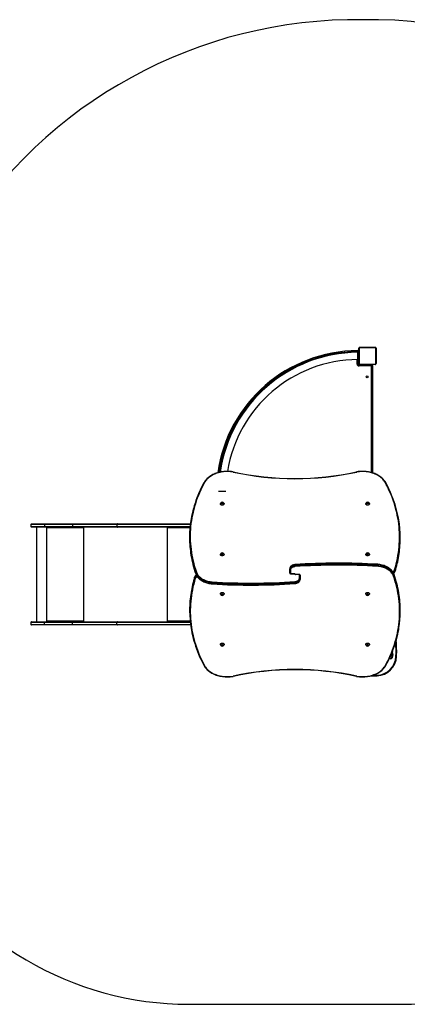
# Model space of a CAD drawing. Units: millimetres. Extents: x -4534 to 368504, y -3372 to 4656.
# Drawn here: x -1285 to 528, y 42 to 4646 of the extents above; entities that cross this region are included whole.
import ezdxf

# ---------------------------------------------------------------- set-up
doc = ezdxf.new("R2010")
doc.units = ezdxf.units.MM
doc.layers.add('Opvangzone', color=7, linetype='Continuous', true_color=0x00a19a)
doc.layers.add('VP-EQ', color=7, linetype='Continuous', true_color=0x8a3492)
doc.layers.add('Toestel 2D', color=7, linetype='Continuous', lineweight=20)

# ---------------------------------------------------------------- blocks, each defined once
blk = doc.blocks.new('01052')
at = {"layer": 'VP-EQ', "color": 0, "linetype": 'Continuous', "lineweight": 25}
for p, q in [((1277.21, 317.75), (1276.71, 317.75)), ((1276.71, 313.75), (1276.71, 317.75)), ((1276.91, 318), (1276.91, 317.75)), ((1277.21, 317.75), (1277.21, 313.75)), ((1277.26, 312.15), (1277.26, 319.35)), ((1277.33, 319.48), (1277.33, 312.03)), ((1284.98, 319.68), (1277.54, 319.68)), ((1277.66, 319.75), (1284.86, 319.75)), ((1279.53, 319.77), (1279.53, 319.75)), ((1279.55, 319.77), (1279.55, 319.75)), ((1279.55, 319.77), (1279.67, 319.77)), ((1279.67, 319.77), (1279.67, 319.75)), ((1279.67, 319.77), (1279.82, 319.77)), ((1279.72, 319.77), (1279.72, 319.75)), ((1279.72, 319.77), (1279.88, 319.77)), ((1279.82, 319.77), (1279.88, 319.77)), ((1279.88, 319.77), (1279.88, 319.75)), ((1279.88, 319.77), (1280.04, 319.77)), ((1279.88, 319.77), (1279.88, 319.75)), ((1279.88, 319.77), (1279.88, 319.77)), ((1279.88, 319.77), (1279.91, 319.77)), ((1280.02, 319.77), (1280.18, 319.77)), ((1280.04, 319.77), (1280.04, 319.75)), ((1280.13, 319.77), (1280.13, 319.75)), ((1280.13, 319.77), (1280.42, 319.77)), ((1280.42, 319.77), (1280.42, 319.75)), ((1280.42, 319.77), (1280.85, 319.77)), ((1280.85, 319.77), (1280.85, 319.75)), ((1280.87, 319.77), (1280.87, 319.75)), ((1280.87, 319.77), (1280.9, 319.77)), ((1280.93, 319.77), (1280.93, 319.75)), ((1280.93, 319.77), (1281.23, 319.77)), ((1281.23, 319.77), (1281.23, 319.75)), ((1281.23, 319.77), (1281.42, 319.77)), ((1281.42, 319.77), (1281.42, 319.75)), ((1281.42, 319.77), (1281.54, 319.77)), ((1281.54, 319.77), (1281.54, 319.75)), ((1281.54, 319.77), (1281.69, 319.77)), ((1281.69, 319.77), (1281.69, 319.75)), ((1281.71, 319.77), (1281.71, 319.75)), ((1281.71, 319.77), (1281.71, 319.75)), ((1281.71, 319.77), (1281.71, 319.75)), ((1281.8, 319.77), (1281.8, 319.75)), ((1281.8, 319.77), (1281.96, 319.77)), ((1281.96, 319.77), (1281.96, 319.75)), ((1281.96, 319.77), (1281.96, 319.75)), ((1281.96, 319.77), (1282.12, 319.77)), ((1281.96, 319.77), (1281.96, 319.77)), ((1282.12, 319.77), (1282.12, 319.75)), ((1282.14, 319.77), (1282.18, 319.77)), ((1282.18, 319.77), (1282.18, 319.75)), ((1282.19, 319.78), (1282.19, 319.75)), ((1282.22, 319.77), (1282.22, 319.75)), ((1282.22, 319.77), (1282.33, 319.77)), ((1282.33, 319.77), (1282.33, 319.75)), ((1282.33, 319.77), (1282.48, 319.77)), ((1282.34, 319.77), (1282.37, 319.77)), ((1282.48, 319.77), (1282.48, 319.75)), ((1282.48, 319.77), (1282.59, 319.77)), ((1282.59, 319.77), (1282.59, 319.75)), ((1282.59, 319.77), (1282.69, 319.77)), ((1282.69, 319.77), (1282.69, 319.75)), ((1282.69, 319.77), (1282.84, 319.77)), ((1282.84, 319.77), (1282.84, 319.75)), ((1282.84, 319.77), (1282.96, 319.77)), ((1282.96, 319.77), (1282.96, 319.75)), ((1282.99, 319.75), (1282.99, 319.78)), ((1285.19, 312.03), (1285.19, 319.48)), ((1285.26, 319.35), (1285.26, 312.15)), ((1276.41, 317.43), (1276.41, 317.7)), ((1276.41, 311.95), (1276.41, 314.06)), ((1276.71, 313.75), (1277.21, 313.75)), ((1276.91, 313.75), (1276.91, 311.95)), ((1277.26, 316.55), (1277.21, 316.55)), ((1277.21, 314.95), (1277.26, 314.95)), ((1276.41, 311.95), (1276.91, 311.95)), ((1277.31, 311.05), (1277.31, 311.55)), ((1277.31, 311.55), (1283.36, 311.55)), ((1283.06, 311.05), (1277.31, 311.05)), ((1277.54, 311.82), (1284.98, 311.82)), ((1284.86, 311.75), (1277.66, 311.75)), ((1279.26, 311.55), (1279.26, 311.7)), ((1279.26, 311.7), (1283.26, 311.7)), ((1279.53, 311.75), (1279.53, 311.73)), ((1279.56, 311.73), (1279.56, 311.75)), ((1279.68, 311.73), (1279.56, 311.73)), ((1279.68, 311.73), (1279.68, 311.75)), ((1279.83, 311.73), (1279.68, 311.73)), ((1279.83, 311.73), (1279.83, 311.75)), ((1279.93, 311.73), (1279.83, 311.73)), ((1279.93, 311.73), (1279.93, 311.75)), ((1280.04, 311.73), (1279.93, 311.73)), ((1280.04, 311.73), (1280.04, 311.75)), ((1280.19, 311.73), (1280.04, 311.73)), ((1280.18, 311.73), (1280.15, 311.73)), ((1280.19, 311.73), (1280.19, 311.75)), ((1280.3, 311.73), (1280.19, 311.73)), ((1280.3, 311.73), (1280.3, 311.75)), ((1280.33, 311.73), (1280.33, 311.75)), ((1280.34, 311.73), (1280.34, 311.75)), ((1280.38, 311.73), (1280.34, 311.73)), ((1280.4, 311.73), (1280.4, 311.75)), ((1280.56, 311.73), (1280.4, 311.73)), ((1280.46, 311.73), (1280.46, 311.7)), ((1280.56, 311.73), (1280.56, 311.75)), ((1280.56, 311.73), (1280.56, 311.75)), ((1280.56, 311.73), (1280.56, 311.73)), ((1280.72, 311.73), (1280.56, 311.73)), ((1280.72, 311.73), (1280.72, 311.75)), ((1280.81, 311.73), (1280.81, 311.75)), ((1280.81, 311.73), (1280.81, 311.75)), ((1280.81, 311.73), (1280.81, 311.75)), ((1280.83, 311.73), (1280.83, 311.75)), ((1280.98, 311.73), (1280.83, 311.73)), ((1280.98, 311.73), (1280.98, 311.75)), ((1281.1, 311.73), (1280.98, 311.73)), ((1281.1, 311.73), (1281.1, 311.75)), ((1281.29, 311.73), (1281.1, 311.73)), ((1281.29, 311.73), (1281.29, 311.75)), ((1281.59, 311.73), (1281.29, 311.73)), ((1281.59, 311.73), (1281.59, 311.75)), ((1281.65, 311.73), (1281.62, 311.73)), ((1281.65, 311.73), (1281.65, 311.75)), ((1281.67, 311.73), (1281.67, 311.75)), ((1282.1, 311.73), (1281.67, 311.73)), ((1282.06, 311.7), (1282.06, 311.73)), ((1282.1, 311.73), (1282.1, 311.75)), ((1282.39, 311.73), (1282.1, 311.73)), ((1282.5, 311.73), (1282.34, 311.73)), ((1282.39, 311.73), (1282.39, 311.75)), ((1282.48, 311.73), (1282.48, 311.75)), ((1282.64, 311.73), (1282.48, 311.73)), ((1282.64, 311.73), (1282.61, 311.73)), ((1282.64, 311.73), (1282.64, 311.75)), ((1282.64, 311.73), (1282.64, 311.75)), ((1282.8, 311.73), (1282.64, 311.73)), ((1282.64, 311.73), (1282.64, 311.73)), ((1282.7, 311.73), (1282.64, 311.73)), ((1282.85, 311.73), (1282.7, 311.73)), ((1282.8, 311.73), (1282.8, 311.75)), ((1282.85, 311.73), (1282.85, 311.75)), ((1282.97, 311.73), (1282.85, 311.73)), ((1282.97, 311.73), (1282.97, 311.75)), ((1282.99, 311.73), (1282.99, 311.75)), ((1283.06, 261.22), (1283.06, 311.05)), ((1283.26, 311.7), (1283.26, 311.55)), ((1283.56, 311.35), (1283.56, 261.08)), ((1212.44, 246.64), (1212.44, 246.6)), ((1213.31, 247.24), (1213.01, 247.11)), ((1213.01, 247.11), (1213.01, 246.87)), ((1213.01, 246.87), (1213.31, 246.75)), ((1213.31, 246.92), (1213.1, 246.83)), ((1213.61, 247.11), (1213.31, 247.24)), ((1213.31, 246.92), (1213.31, 247.24)), ((1213.52, 246.83), (1213.31, 246.92)), ((1213.31, 246.75), (1213.61, 246.87)), ((1213.61, 246.87), (1213.61, 247.11)), ((1214.19, 246.6), (1214.19, 246.64)), ((1280.44, 246.64), (1280.44, 246.6)), ((1281.31, 247.24), (1281.01, 247.11)), ((1281.01, 247.11), (1281.01, 246.87)), ((1281.01, 246.87), (1281.31, 246.75)), ((1281.31, 246.92), (1281.1, 246.83)), ((1281.61, 247.11), (1281.31, 247.24)), ((1281.31, 246.92), (1281.31, 247.24)), ((1281.52, 246.83), (1281.31, 246.92)), ((1281.31, 246.75), (1281.61, 246.87)), ((1281.61, 246.87), (1281.61, 247.11)), ((1282.19, 246.6), (1282.19, 246.64)), ((1123.83, 236.93), (1123.83, 236.03)), ((1130.11, 236.93), (1123.83, 236.93)), ((1123.83, 236.03), (1130.11, 236.03)), ((1124.13, 237.23), (1130.15, 237.23)), ((1130.15, 235.73), (1124.13, 235.73)), ((1126.51, 235.73), (1126.51, 191.43)), ((1130.11, 236.93), (1130.11, 236.03)), ((1143.24, 236.93), (1130.11, 236.93)), ((1130.11, 236.03), (1143.24, 236.03)), ((1130.15, 237.23), (1143.28, 237.23)), ((1143.28, 235.73), (1130.15, 235.73)), ((1131.08, 235.73), (1131.08, 191.43)), ((1131.18, 235.73), (1131.18, 235.23)), ((1131.2, 235.23), (1131.18, 235.23)), ((1131.2, 235.23), (1131.2, 235.73)), ((1131.28, 235.23), (1131.28, 235.33)), ((1148.28, 235.33), (1131.28, 235.33)), ((1143.24, 236.93), (1143.24, 236.03)), ((1164.08, 236.93), (1143.24, 236.93)), ((1143.24, 236.03), (1164.08, 236.03)), ((1143.28, 237.23), (1164.27, 237.23)), ((1164.27, 235.73), (1143.28, 235.73)), ((1148.28, 235.33), (1148.28, 235.23)), ((1148.3, 235.33), (1148.28, 235.33)), ((1148.3, 235.23), (1148.28, 235.23)), ((1148.3, 235.23), (1148.3, 235.33)), ((1148.32, 235.53), (1148.32, 235.73)), ((1148.32, 235.53), (1148.37, 235.53)), ((1148.37, 235.23), (1148.37, 235.73)), ((1148.47, 235.73), (1148.47, 191.43)), ((1164.08, 236.93), (1164.08, 236.03)), ((1198.37, 236.93), (1164.08, 236.93)), ((1164.08, 236.03), (1198.28, 236.03)), ((1164.27, 237.23), (1198.41, 237.23)), ((1198.25, 235.73), (1164.27, 235.73)), ((1187.54, 235.73), (1187.54, 191.43)), ((1187.85, 235.73), (1187.85, 235.23)), ((1187.93, 235.23), (1187.85, 235.23)), ((1187.93, 235.23), (1187.93, 235.33)), ((1198.21, 235.33), (1187.93, 235.33)), ((1187.98, 235.57), (1187.98, 235.73)), ((1198.03, 231.12), (1198.03, 230.7)), ((1296.55, 230.39), (1296.55, 230.81)), ((1212.44, 222.95), (1212.44, 222.92)), ((1213.31, 223.55), (1213.01, 223.43)), ((1213.01, 223.43), (1213.01, 223.18)), ((1213.01, 223.18), (1213.31, 223.06)), ((1213.31, 223.23), (1213.1, 223.15)), ((1213.61, 223.43), (1213.31, 223.55)), ((1213.31, 223.23), (1213.31, 223.55)), ((1213.52, 223.15), (1213.31, 223.23)), ((1213.31, 223.06), (1213.61, 223.18)), ((1213.61, 223.18), (1213.61, 223.43)), ((1214.19, 222.92), (1214.19, 222.95)), ((1280.44, 222.95), (1280.44, 222.92)), ((1281.31, 223.55), (1281.01, 223.43)), ((1281.01, 223.43), (1281.01, 223.18)), ((1281.01, 223.18), (1281.31, 223.06)), ((1281.31, 223.23), (1281.1, 223.15)), ((1281.61, 223.43), (1281.31, 223.55)), ((1281.31, 223.23), (1281.31, 223.55)), ((1281.52, 223.15), (1281.31, 223.23)), ((1281.31, 223.06), (1281.61, 223.18)), ((1281.61, 223.18), (1281.61, 223.43)), ((1282.19, 222.92), (1282.19, 222.95)), ((1247.31, 217.63), (1247.31, 218.06)), ((1286.07, 217.78), (1286.07, 218.21)), ((1200.42, 211.94), (1200.42, 212.36)), ((1200.93, 214.39), (1200.93, 213.97)), ((1244.89, 215.76), (1244.89, 216.19)), ((1244.89, 214.18), (1244.89, 215.76)), ((1245.19, 215.55), (1245.19, 213.97)), ((1245.19, 213.97), (1246.91, 213.97)), ((1245.19, 213.88), (1245.19, 213.97)), ((1245.19, 213.88), (1246.91, 213.88)), ((1246.91, 213.97), (1246.91, 213.88)), ((1249.43, 213.56), (1247.71, 213.56)), ((1247.71, 213.56), (1247.71, 213.47)), ((1249.43, 213.47), (1247.71, 213.47)), ((1249.43, 213.56), (1249.43, 213.47)), ((1249.43, 211.88), (1249.43, 213.47)), ((1249.73, 213.26), (1249.73, 211.67)), ((1293.69, 213.05), (1293.69, 213.47)), ((1294.2, 215.5), (1294.2, 215.08)), ((1208.55, 209.65), (1208.55, 209.23)), ((1247.31, 209.8), (1247.31, 209.38)), ((1249.73, 211.67), (1249.73, 211.25)), ((1212.44, 204.52), (1212.44, 204.48)), ((1213.14, 204.34), (1212.96, 204.13)), ((1212.96, 204.13), (1213.14, 203.92)), ((1213.09, 204.29), (1213.14, 204.23)), ((1213.48, 204.34), (1213.14, 204.34)), ((1213.14, 204.23), (1213.14, 203.92)), ((1213.14, 204.23), (1213.48, 204.23)), ((1213.14, 203.92), (1213.48, 203.92)), ((1213.66, 204.13), (1213.48, 204.34)), ((1213.48, 204.23), (1213.53, 204.29)), ((1213.48, 204.23), (1213.48, 203.92)), ((1213.48, 203.92), (1213.66, 204.13)), ((1214.19, 204.48), (1214.19, 204.52)), ((1280.44, 204.52), (1280.44, 204.48)), ((1281.14, 204.34), (1280.96, 204.13)), ((1280.96, 204.13), (1281.14, 203.92)), ((1281.09, 204.29), (1281.14, 204.23)), ((1281.48, 204.34), (1281.14, 204.34)), ((1281.14, 204.23), (1281.14, 203.92)), ((1281.14, 204.23), (1281.48, 204.23)), ((1281.14, 203.92), (1281.48, 203.92)), ((1281.66, 204.13), (1281.48, 204.34)), ((1281.48, 204.23), (1281.53, 204.29)), ((1281.48, 204.23), (1281.48, 203.92)), ((1281.48, 203.92), (1281.66, 204.13)), ((1282.19, 204.48), (1282.19, 204.52)), ((1198.07, 197.05), (1198.07, 196.62)), ((1296.59, 196.31), (1296.59, 196.74)), ((1123.83, 191.13), (1123.83, 190.23)), ((1130.11, 191.13), (1123.83, 191.13)), ((1123.83, 190.23), (1130.11, 190.23)), ((1124.13, 191.43), (1130.15, 191.43)), ((1130.15, 189.93), (1124.13, 189.93)), ((1143.24, 191.13), (1130.11, 191.13)), ((1130.11, 190.23), (1130.11, 191.13)), ((1130.11, 190.23), (1143.24, 190.23)), ((1130.15, 191.43), (1143.28, 191.43)), ((1143.28, 189.93), (1130.15, 189.93)), ((1131.18, 191.93), (1131.18, 191.43)), ((1131.2, 191.93), (1131.18, 191.93)), ((1131.2, 191.43), (1131.2, 191.93)), ((1131.28, 191.83), (1131.28, 191.93)), ((1131.28, 191.83), (1148.28, 191.83)), ((1164.08, 191.13), (1143.24, 191.13)), ((1143.24, 190.23), (1143.24, 191.13)), ((1143.24, 190.23), (1164.08, 190.23)), ((1143.28, 191.43), (1164.27, 191.43)), ((1164.27, 189.93), (1143.28, 189.93)), ((1148.28, 191.93), (1148.28, 191.83)), ((1148.3, 191.93), (1148.28, 191.93)), ((1148.3, 191.83), (1148.28, 191.83)), ((1148.3, 191.83), (1148.3, 191.93)), ((1148.32, 191.63), (1148.32, 191.43)), ((1148.32, 191.63), (1148.37, 191.63)), ((1148.37, 191.43), (1148.37, 191.93)), ((1164.08, 190.23), (1164.08, 191.13)), ((1198.37, 191.13), (1164.08, 191.13)), ((1164.08, 190.23), (1198.47, 190.23)), ((1164.27, 191.43), (1198.34, 191.43)), ((1198.51, 189.93), (1164.27, 189.93)), ((1187.85, 191.93), (1187.85, 191.43)), ((1187.93, 191.93), (1187.85, 191.93)), ((1187.93, 191.83), (1187.93, 191.93)), ((1187.93, 191.83), (1198.3, 191.83)), ((1187.98, 191.43), (1187.98, 191.59)), ((1212.44, 180.83), (1212.44, 180.8)), ((1213.14, 180.66), (1212.96, 180.45)), ((1212.96, 180.45), (1213.14, 180.23)), ((1213.09, 180.6), (1213.14, 180.55)), ((1213.48, 180.66), (1213.14, 180.66)), ((1213.14, 180.55), (1213.14, 180.23)), ((1213.14, 180.55), (1213.48, 180.55)), ((1213.14, 180.23), (1213.48, 180.23)), ((1213.66, 180.45), (1213.48, 180.66)), ((1213.48, 180.55), (1213.53, 180.6)), ((1213.48, 180.55), (1213.48, 180.23)), ((1213.48, 180.23), (1213.66, 180.45)), ((1214.19, 180.8), (1214.19, 180.83)), ((1280.44, 180.83), (1280.44, 180.8)), ((1281.14, 180.66), (1280.96, 180.45)), ((1280.96, 180.45), (1281.14, 180.23)), ((1281.09, 180.6), (1281.14, 180.55)), ((1281.48, 180.66), (1281.14, 180.66)), ((1281.14, 180.55), (1281.14, 180.23)), ((1281.14, 180.55), (1281.48, 180.55)), ((1281.14, 180.23), (1281.48, 180.23)), ((1281.66, 180.45), (1281.48, 180.66)), ((1281.48, 180.55), (1281.53, 180.6)), ((1281.48, 180.55), (1281.48, 180.23)), ((1281.48, 180.23), (1281.66, 180.45)), ((1282.19, 180.8), (1282.19, 180.83)), ((1293.03, 177.2), (1292.75, 177.11)), ((1292.71, 174.89), (1293, 174.8))]:
    blk.add_line(p, q, dxfattribs=at)
at = {"layer": 'VP-EQ', "color": 0, "linetype": 'Continuous'}
for p, q in [((1276.71, 314.07), (1276.71, 317.44)), ((1276.71, 314.07), (1276.71, 317.44)), ((1214.95, 252.3), (1211.58, 252.3)), ((1214.95, 252.3), (1211.58, 252.3))]:
    blk.add_line(p, q, dxfattribs=at)
at = {"layer": 'VP-EQ', "color": 0, "linetype": 'Continuous', "lineweight": 25, "flags": 128}
for points in [[(1276.71, 318.2), (1276.7, 318.18), (1276.67, 318.14), (1276.61, 318.04), (1276.51, 317.87), (1276.45, 317.77), (1276.43, 317.73), (1276.42, 317.72), (1276.41, 317.71), (1276.41, 317.7), (1276.41, 317.7), (1276.41, 317.7)], [(1283.06, 311.05), (1283.11, 311.14), (1283.16, 311.22), (1283.21, 311.3), (1283.25, 311.37), (1283.29, 311.44), (1283.32, 311.49), (1283.34, 311.52), (1283.36, 311.55), (1283.36, 311.55)], [(1283.06, 311.05), (1283.15, 311.11), (1283.23, 311.16), (1283.31, 311.2), (1283.38, 311.25), (1283.44, 311.28), (1283.49, 311.31), (1283.53, 311.34), (1283.55, 311.35), (1283.56, 311.35)], [(1218.48, 261.53), (1218.26, 261.56), (1217.66, 261.65), (1217.06, 261.71), (1216.45, 261.75), (1215.84, 261.76), (1215.23, 261.76), (1214.62, 261.73), (1214.02, 261.68), (1213.42, 261.6), (1212.82, 261.51), (1212.23, 261.39), (1211.66, 261.25), (1211.09, 261.09), (1210.53, 260.91), (1209.99, 260.71), (1209.47, 260.49), (1208.96, 260.24), (1208.47, 259.98), (1207.99, 259.71), (1207.54, 259.41), (1207.11, 259.1), (1206.71, 258.77), (1206.33, 258.43), (1205.97, 258.08), (1205.64, 257.71), (1205.34, 257.33), (1205.06, 256.94), (1204.98, 256.8)], [(1218.42, 261.45), (1217.79, 261.54), (1217.16, 261.61), (1216.53, 261.65), (1215.89, 261.67), (1215.25, 261.67), (1214.62, 261.64), (1213.98, 261.58), (1213.36, 261.5), (1212.73, 261.4), (1212.12, 261.27), (1211.52, 261.12), (1210.94, 260.94), (1210.36, 260.74), (1209.81, 260.52), (1209.27, 260.28), (1208.75, 260.01), (1208.26, 259.73), (1207.78, 259.42), (1207.33, 259.1), (1206.91, 258.77), (1206.52, 258.41), (1206.15, 258.04), (1205.81, 257.66), (1205.51, 257.26), (1205.23, 256.85)], [(1218.42, 261.45), (1218.42, 261.45), (1218.44, 261.48), (1218.46, 261.52), (1218.48, 261.52)], [(1289.64, 256.8), (1289.55, 256.95), (1289.27, 257.34), (1288.97, 257.72), (1288.64, 258.08), (1288.29, 258.44), (1287.91, 258.78), (1287.5, 259.1), (1287.07, 259.42), (1286.62, 259.71), (1286.15, 259.99), (1285.66, 260.25), (1285.15, 260.49), (1284.62, 260.71), (1284.08, 260.91), (1283.53, 261.09), (1282.96, 261.25), (1282.38, 261.39), (1281.8, 261.51), (1281.2, 261.6), (1280.6, 261.68), (1279.99, 261.73), (1279.39, 261.76), (1278.78, 261.76), (1278.17, 261.75), (1277.56, 261.71), (1276.96, 261.65), (1276.36, 261.56), (1276.14, 261.53)], [(1276.2, 261.45), (1276.2, 261.45), (1276.18, 261.48), (1276.16, 261.52), (1276.14, 261.52)], [(1289.39, 256.86), (1289.11, 257.26), (1288.81, 257.66), (1288.47, 258.04), (1288.1, 258.41), (1287.71, 258.77), (1287.29, 259.1), (1286.84, 259.42), (1286.36, 259.73), (1285.87, 260.01), (1285.35, 260.28), (1284.81, 260.52), (1284.26, 260.74), (1283.68, 260.94), (1283.1, 261.12), (1282.5, 261.27), (1281.89, 261.4), (1281.26, 261.5), (1280.64, 261.58), (1280, 261.64), (1279.37, 261.67), (1278.73, 261.67), (1278.09, 261.65), (1277.46, 261.61), (1276.83, 261.54), (1276.2, 261.45)], [(1205.23, 256.85), (1204.55, 255.6), (1203.9, 254.34), (1203.29, 253.07), (1202.71, 251.79), (1202.16, 250.5), (1201.65, 249.21), (1201.18, 247.91), (1200.74, 246.6), (1200.34, 245.29), (1199.98, 243.97), (1199.65, 242.65), (1199.35, 241.32), (1199.1, 239.99), (1198.88, 238.65), (1198.7, 237.32), (1198.55, 235.98), (1198.44, 234.63), (1198.37, 233.29), (1198.33, 231.95), (1198.33, 230.61), (1198.37, 229.26), (1198.45, 227.92), (1198.56, 226.58), (1198.71, 225.24), (1198.9, 223.9), (1199.12, 222.57), (1199.38, 221.24), (1199.67, 219.91), (1200.01, 218.59), (1200.37, 217.27), (1200.78, 215.96), (1201.22, 214.65)], [(1204.97, 256.79), (1204.77, 256.42), (1204.14, 255.26), (1203.54, 254.08), (1202.98, 252.9), (1202.44, 251.72), (1201.93, 250.52), (1201.46, 249.32), (1201.01, 248.12), (1200.59, 246.91), (1200.21, 245.69), (1199.86, 244.47), (1199.53, 243.24), (1199.24, 242.01), (1198.98, 240.78), (1198.75, 239.54), (1198.64, 238.87)], [(1293.91, 215.76), (1294.3, 217.08), (1294.66, 218.4), (1294.98, 219.73), (1295.26, 221.07), (1295.51, 222.4), (1295.72, 223.75), (1295.9, 225.09), (1296.04, 226.43), (1296.15, 227.78), (1296.22, 229.13), (1296.25, 230.48), (1296.24, 231.83), (1296.2, 233.18), (1296.13, 234.52), (1296.02, 235.87), (1295.87, 237.22), (1295.69, 238.56), (1295.47, 239.9), (1295.21, 241.24), (1294.92, 242.57), (1294.59, 243.9), (1294.23, 245.22), (1293.83, 246.54), (1293.4, 247.85), (1292.93, 249.16), (1292.42, 250.46), (1291.88, 251.76), (1291.31, 253.04), (1290.7, 254.32), (1290.06, 255.59), (1289.39, 256.86)], [(1295.86, 239.16), (1295.71, 240), (1295.47, 241.26), (1295.19, 242.51), (1294.88, 243.75), (1294.54, 244.99), (1294.17, 246.23), (1293.77, 247.46), (1293.34, 248.69), (1292.88, 249.91), (1292.39, 251.13), (1291.87, 252.34), (1291.31, 253.54), (1290.73, 254.73), (1290.12, 255.92), (1289.64, 256.79)], [(1213.31, 246.02), (1213.13, 246.03), (1212.96, 246.07), (1212.81, 246.13), (1212.68, 246.21), (1212.57, 246.31), (1212.49, 246.42), (1212.45, 246.54), (1212.44, 246.67), (1212.46, 246.79), (1212.47, 246.81)], [(1213.31, 245.98), (1213.13, 246), (1212.96, 246.03), (1212.81, 246.09), (1212.68, 246.18), (1212.57, 246.27), (1212.49, 246.39), (1212.45, 246.51), (1212.44, 246.6)], [(1213.31, 246.71), (1213.19, 246.72), (1213.08, 246.76), (1213, 246.81), (1212.94, 246.89), (1212.91, 246.97), (1212.92, 247.05), (1212.96, 247.13), (1213.04, 247.2), (1213.14, 247.25), (1213.25, 247.27), (1213.37, 247.27), (1213.48, 247.25), (1213.58, 247.2), (1213.66, 247.13), (1213.7, 247.05), (1213.71, 246.97), (1213.68, 246.89), (1213.62, 246.81), (1213.54, 246.76), (1213.43, 246.72), (1213.31, 246.71)], [(1214.15, 246.8), (1214.16, 246.79), (1214.18, 246.67), (1214.17, 246.54), (1214.13, 246.42), (1214.05, 246.31), (1213.94, 246.21), (1213.81, 246.13), (1213.66, 246.07), (1213.49, 246.03), (1213.31, 246.02)], [(1214.19, 246.6), (1214.17, 246.51), (1214.13, 246.39), (1214.05, 246.27), (1213.94, 246.18), (1213.81, 246.09), (1213.66, 246.03), (1213.49, 246), (1213.31, 245.98)], [(1281.31, 246.02), (1281.13, 246.03), (1280.96, 246.07), (1280.81, 246.13), (1280.68, 246.21), (1280.57, 246.31), (1280.49, 246.42), (1280.45, 246.54), (1280.44, 246.67), (1280.46, 246.79), (1280.47, 246.81)], [(1281.31, 245.98), (1281.13, 246), (1280.96, 246.03), (1280.81, 246.09), (1280.68, 246.18), (1280.57, 246.27), (1280.49, 246.39), (1280.45, 246.51), (1280.44, 246.6)], [(1281.31, 246.71), (1281.19, 246.72), (1281.08, 246.76), (1281, 246.81), (1280.94, 246.89), (1280.91, 246.97), (1280.92, 247.05), (1280.96, 247.13), (1281.04, 247.2), (1281.14, 247.25), (1281.25, 247.27), (1281.37, 247.27), (1281.48, 247.25), (1281.58, 247.2), (1281.66, 247.13), (1281.7, 247.05), (1281.71, 246.97), (1281.68, 246.89), (1281.62, 246.81), (1281.54, 246.76), (1281.43, 246.72), (1281.31, 246.71)], [(1282.15, 246.8), (1282.16, 246.79), (1282.18, 246.67), (1282.17, 246.54), (1282.13, 246.42), (1282.05, 246.31), (1281.94, 246.21), (1281.81, 246.13), (1281.66, 246.07), (1281.49, 246.03), (1281.31, 246.02)], [(1282.19, 246.6), (1282.17, 246.51), (1282.13, 246.39), (1282.05, 246.27), (1281.94, 246.18), (1281.81, 246.09), (1281.66, 246.03), (1281.49, 246), (1281.31, 245.98)], [(1164.27, 237.23), (1164.24, 237.23), (1164.2, 237.21), (1164.17, 237.18), (1164.14, 237.15), (1164.11, 237.1), (1164.09, 237.05), (1164.08, 236.99), (1164.08, 236.93)], [(1164.08, 236.03), (1164.08, 235.97), (1164.09, 235.92), (1164.11, 235.87), (1164.14, 235.82), (1164.17, 235.78), (1164.2, 235.76), (1164.24, 235.74), (1164.27, 235.73)], [(1187.85, 235.23), (1187.85, 235.21), (1187.86, 235.2), (1187.87, 235.19), (1187.89, 235.18), (1187.9, 235.19), (1187.91, 235.2), (1187.92, 235.21), (1187.93, 235.23)], [(1187.93, 235.33), (1187.93, 235.41), (1187.95, 235.49), (1187.97, 235.56), (1188, 235.62), (1188.04, 235.67), (1188.08, 235.7), (1188.13, 235.73), (1188.18, 235.73)], [(1213.31, 222.33), (1213.13, 222.35), (1212.96, 222.38), (1212.81, 222.45), (1212.68, 222.53), (1212.57, 222.63), (1212.49, 222.74), (1212.45, 222.86), (1212.44, 222.98), (1212.46, 223.11), (1212.47, 223.12)], [(1213.31, 222.3), (1213.13, 222.31), (1212.96, 222.35), (1212.81, 222.41), (1212.68, 222.49), (1212.57, 222.59), (1212.49, 222.7), (1212.45, 222.82), (1212.44, 222.92)], [(1213.31, 223.02), (1213.19, 223.04), (1213.08, 223.07), (1213, 223.13), (1212.94, 223.2), (1212.91, 223.29), (1212.92, 223.37), (1212.96, 223.45), (1213.04, 223.51), (1213.14, 223.56), (1213.25, 223.59), (1213.37, 223.59), (1213.48, 223.56), (1213.58, 223.51), (1213.66, 223.45), (1213.7, 223.37), (1213.71, 223.29), (1213.68, 223.2), (1213.62, 223.13), (1213.54, 223.07), (1213.43, 223.04), (1213.31, 223.02)], [(1214.15, 223.12), (1214.16, 223.11), (1214.18, 222.98), (1214.17, 222.86), (1214.13, 222.74), (1214.05, 222.63), (1213.94, 222.53), (1213.81, 222.45), (1213.66, 222.38), (1213.49, 222.35), (1213.31, 222.33)], [(1214.19, 222.92), (1214.17, 222.82), (1214.13, 222.7), (1214.05, 222.59), (1213.94, 222.49), (1213.81, 222.41), (1213.66, 222.35), (1213.49, 222.31), (1213.31, 222.3)], [(1281.31, 222.33), (1281.13, 222.35), (1280.96, 222.38), (1280.81, 222.45), (1280.68, 222.53), (1280.57, 222.63), (1280.49, 222.74), (1280.45, 222.86), (1280.44, 222.98), (1280.46, 223.11), (1280.47, 223.12)], [(1281.31, 222.3), (1281.13, 222.31), (1280.96, 222.35), (1280.81, 222.41), (1280.68, 222.49), (1280.57, 222.59), (1280.49, 222.7), (1280.45, 222.82), (1280.44, 222.92)], [(1281.31, 223.02), (1281.19, 223.04), (1281.08, 223.07), (1281, 223.13), (1280.94, 223.2), (1280.91, 223.29), (1280.92, 223.37), (1280.96, 223.45), (1281.04, 223.51), (1281.14, 223.56), (1281.25, 223.59), (1281.37, 223.59), (1281.48, 223.56), (1281.58, 223.51), (1281.66, 223.45), (1281.7, 223.37), (1281.71, 223.29), (1281.68, 223.2), (1281.62, 223.13), (1281.54, 223.07), (1281.43, 223.04), (1281.31, 223.02)], [(1282.15, 223.12), (1282.16, 223.11), (1282.18, 222.98), (1282.17, 222.86), (1282.13, 222.74), (1282.05, 222.63), (1281.94, 222.53), (1281.81, 222.45), (1281.66, 222.38), (1281.49, 222.35), (1281.31, 222.33)], [(1282.19, 222.92), (1282.17, 222.82), (1282.13, 222.7), (1282.05, 222.59), (1281.94, 222.49), (1281.81, 222.41), (1281.66, 222.35), (1281.49, 222.31), (1281.31, 222.3)], [(1247.34, 218.15), (1247.19, 218.13), (1246.9, 218.09), (1246.62, 218.03), (1246.36, 217.95), (1246.1, 217.84), (1245.86, 217.71), (1245.65, 217.57), (1245.45, 217.4), (1245.28, 217.22), (1245.14, 217.03), (1245.03, 216.82), (1244.95, 216.61), (1244.9, 216.4), (1244.89, 216.19)], [(1247.31, 218.06), (1246.99, 218.02), (1246.67, 217.96), (1246.37, 217.87), (1246.08, 217.75), (1245.82, 217.61), (1245.59, 217.45), (1245.38, 217.27), (1245.21, 217.08), (1245.07, 216.87), (1244.97, 216.65), (1244.91, 216.42), (1244.89, 216.19)], [(1244.89, 215.76), (1244.91, 215.99), (1244.97, 216.22), (1245.07, 216.44), (1245.21, 216.65), (1245.38, 216.85), (1245.59, 217.03), (1245.82, 217.19), (1246.08, 217.33), (1246.37, 217.44), (1246.67, 217.53), (1246.99, 217.6), (1247.31, 217.63)], [(1247.34, 217.21), (1247.05, 217.18), (1246.77, 217.12), (1246.5, 217.04), (1246.25, 216.94), (1246.02, 216.82), (1245.81, 216.67), (1245.63, 216.52), (1245.47, 216.34), (1245.35, 216.15), (1245.26, 215.96), (1245.21, 215.76), (1245.19, 215.55)], [(1247.31, 218.06), (1247.31, 218.11), (1247.32, 218.14), (1247.32, 218.14)], [(1293.4, 212.78), (1293.25, 213.16), (1293.07, 213.52), (1292.86, 213.88), (1292.61, 214.23), (1292.33, 214.56), (1292.03, 214.88), (1291.69, 215.19), (1291.33, 215.48), (1290.94, 215.76), (1290.53, 216.01), (1290.09, 216.25), (1289.64, 216.47), (1289.17, 216.66), (1288.68, 216.84), (1288.17, 216.99), (1287.65, 217.12), (1287.12, 217.22), (1286.59, 217.3), (1286.04, 217.36)], [(1293.68, 213.52), (1293.63, 213.67), (1293.47, 214.04), (1293.28, 214.39), (1293.07, 214.74), (1292.82, 215.08), (1292.55, 215.4), (1292.25, 215.72), (1291.93, 216.02), (1291.58, 216.31), (1291.2, 216.58), (1290.81, 216.83), (1290.39, 217.07), (1289.96, 217.29), (1289.51, 217.49), (1289.04, 217.67), (1288.56, 217.82), (1288.06, 217.96), (1287.56, 218.08), (1287.05, 218.18), (1286.53, 218.25), (1286.07, 218.29)], [(1286.07, 218.21), (1286.07, 218.26), (1286.07, 218.29), (1286.07, 218.29)], [(1293.69, 213.47), (1293.54, 213.86), (1293.35, 214.24), (1293.13, 214.61), (1292.87, 214.96), (1292.59, 215.31), (1292.27, 215.64), (1291.92, 215.96), (1291.55, 216.26), (1291.14, 216.55), (1290.72, 216.81), (1290.27, 217.06), (1289.8, 217.28), (1289.31, 217.49), (1288.8, 217.67), (1288.28, 217.82), (1287.74, 217.96), (1287.19, 218.06), (1286.64, 218.15), (1286.07, 218.21)], [(1286.07, 217.78), (1286.64, 217.72), (1287.19, 217.64), (1287.74, 217.53), (1288.28, 217.4), (1288.8, 217.24), (1289.31, 217.06), (1289.8, 216.86), (1290.27, 216.63), (1290.72, 216.39), (1291.14, 216.12), (1291.55, 215.84), (1291.92, 215.54), (1292.27, 215.22), (1292.59, 214.89), (1292.87, 214.54), (1293.13, 214.18), (1293.35, 213.81), (1293.54, 213.43), (1293.69, 213.05)], [(1200.42, 211.94), (1200.5, 212.12), (1200.61, 212.29), (1200.75, 212.46), (1200.92, 212.6), (1201.12, 212.73), (1201.34, 212.84), (1201.44, 212.88)], [(1200.43, 212.4), (1200.42, 212.4), (1200.42, 212.36)], [(1201.68, 212.52), (1201.63, 212.5), (1201.41, 212.41), (1201.21, 212.3), (1201.04, 212.16), (1200.9, 212.01), (1200.79, 211.85), (1200.71, 211.68)], [(1208.55, 209.65), (1207.98, 209.71), (1207.43, 209.8), (1206.88, 209.9), (1206.34, 210.04), (1205.82, 210.19), (1205.31, 210.37), (1204.82, 210.58), (1204.35, 210.8), (1203.9, 211.05), (1203.48, 211.31), (1203.07, 211.6), (1202.7, 211.9), (1202.35, 212.22), (1202.03, 212.55), (1201.75, 212.9), (1201.49, 213.25), (1201.27, 213.62), (1201.08, 214), (1200.93, 214.39)], [(1200.93, 213.97), (1201.08, 213.58), (1201.27, 213.2), (1201.49, 212.83), (1201.75, 212.47), (1202.03, 212.12), (1202.35, 211.79), (1202.7, 211.47), (1203.07, 211.17), (1203.48, 210.89), (1203.9, 210.62), (1204.35, 210.38), (1204.82, 210.15), (1205.31, 209.95), (1205.82, 209.77), (1206.34, 209.61), (1206.88, 209.48), (1207.43, 209.37), (1207.98, 209.29), (1208.55, 209.23)], [(1200.93, 213.97), (1200.93, 213.92), (1200.94, 213.92)], [(1200.94, 213.92), (1200.99, 213.76), (1201.15, 213.4), (1201.34, 213.04), (1201.55, 212.7), (1201.8, 212.36), (1202.07, 212.03), (1202.37, 211.72), (1202.69, 211.42), (1203.04, 211.13), (1203.42, 210.86), (1203.81, 210.6), (1204.23, 210.37), (1204.66, 210.15), (1205.11, 209.95), (1205.58, 209.77), (1206.06, 209.61), (1206.56, 209.47), (1207.06, 209.36), (1207.57, 209.26), (1208.09, 209.19), (1208.55, 209.14)], [(1201.22, 214.65), (1201.37, 214.28), (1201.55, 213.91), (1201.76, 213.56), (1202.01, 213.21), (1202.29, 212.87), (1202.59, 212.55), (1202.93, 212.25), (1203.29, 211.95), (1203.68, 211.68), (1204.09, 211.42), (1204.53, 211.19), (1204.98, 210.97), (1205.45, 210.77), (1205.94, 210.6), (1206.45, 210.45), (1206.97, 210.32), (1207.5, 210.21), (1208.03, 210.13), (1208.58, 210.08)], [(1246.91, 213.97), (1247.05, 213.96), (1247.18, 213.93), (1247.3, 213.88), (1247.41, 213.82), (1247.49, 213.75), (1247.56, 213.66), (1247.59, 213.57)], [(1247.71, 213.47), (1247.57, 213.48), (1247.44, 213.51), (1247.32, 213.55), (1247.22, 213.62), (1247.13, 213.69), (1247.06, 213.78), (1247.03, 213.86)], [(1247.28, 210.23), (1247.57, 210.26), (1247.85, 210.31), (1248.12, 210.39), (1248.37, 210.49), (1248.6, 210.62), (1248.81, 210.76), (1248.99, 210.92), (1249.15, 211.1), (1249.27, 211.28), (1249.36, 211.48), (1249.41, 211.68), (1249.43, 211.88)], [(1289.39, 170.58), (1290.07, 171.83), (1290.72, 173.1), (1291.34, 174.37), (1291.91, 175.65), (1292.46, 176.93), (1292.97, 178.23), (1293.44, 179.53), (1293.88, 180.84), (1294.28, 182.15), (1294.65, 183.47), (1294.97, 184.79), (1295.27, 186.12), (1295.52, 187.45), (1295.74, 188.78), (1295.92, 190.12), (1296.07, 191.46), (1296.18, 192.8), (1296.25, 194.14), (1296.29, 195.49), (1296.29, 196.83), (1296.25, 198.17), (1296.17, 199.51), (1296.06, 200.86), (1295.91, 202.19), (1295.72, 203.53), (1295.5, 204.87), (1295.24, 206.2), (1294.95, 207.52), (1294.61, 208.85), (1294.25, 210.16), (1293.84, 211.48), (1293.4, 212.78)], [(1292.94, 214.92), (1292.99, 214.93), (1293.21, 215.03), (1293.41, 215.14), (1293.58, 215.27), (1293.72, 215.42), (1293.83, 215.58), (1293.91, 215.76)], [(1294.2, 215.5), (1294.12, 215.32), (1294.01, 215.14), (1293.87, 214.98), (1293.7, 214.83), (1293.5, 214.7), (1293.28, 214.59), (1293.18, 214.55)], [(1293.69, 213.47), (1293.69, 213.51), (1293.68, 213.52)], [(1294.19, 215.03), (1294.2, 215.04), (1294.2, 215.08)], [(1200.71, 211.68), (1200.32, 210.36), (1199.96, 209.03), (1199.64, 207.7), (1199.36, 206.37), (1199.11, 205.03), (1198.9, 203.69), (1198.72, 202.35), (1198.58, 201), (1198.47, 199.65), (1198.41, 198.31), (1198.37, 196.96), (1198.38, 195.61), (1198.42, 194.26), (1198.49, 192.91), (1198.6, 191.57), (1198.75, 190.22), (1198.93, 188.88), (1199.15, 187.54), (1199.41, 186.2), (1199.7, 184.87), (1200.03, 183.54), (1200.39, 182.21), (1200.79, 180.89), (1201.22, 179.58), (1201.69, 178.27), (1202.2, 176.97), (1202.74, 175.68), (1203.31, 174.39), (1203.92, 173.11), (1204.56, 171.84), (1205.23, 170.58)], [(1208.55, 209.23), (1208.55, 209.17), (1208.55, 209.14), (1208.55, 209.14)], [(1247.28, 209.29), (1247.43, 209.3), (1247.72, 209.34), (1248, 209.41), (1248.26, 209.49), (1248.52, 209.6), (1248.76, 209.72), (1248.97, 209.87), (1249.17, 210.03), (1249.34, 210.21), (1249.48, 210.41), (1249.59, 210.61), (1249.67, 210.82), (1249.72, 211.04), (1249.73, 211.25)], [(1247.31, 209.38), (1247.31, 209.32), (1247.3, 209.29), (1247.3, 209.3)], [(1249.73, 211.67), (1249.71, 211.44), (1249.65, 211.21), (1249.55, 210.99), (1249.41, 210.78), (1249.24, 210.59), (1249.03, 210.41), (1248.8, 210.24), (1248.54, 210.11), (1248.25, 209.99), (1247.95, 209.9), (1247.63, 209.84), (1247.31, 209.8)], [(1247.31, 209.38), (1247.63, 209.41), (1247.95, 209.48), (1248.25, 209.57), (1248.54, 209.68), (1248.8, 209.82), (1249.03, 209.98), (1249.24, 210.16), (1249.41, 210.36), (1249.55, 210.57), (1249.65, 210.79), (1249.71, 211.02), (1249.73, 211.25)], [(1212.44, 204.52), (1212.44, 204.58), (1212.48, 204.7), (1212.55, 204.82), (1212.65, 204.92), (1212.77, 205.01), (1212.92, 205.07), (1213.09, 205.12), (1213.27, 205.14), (1213.44, 205.13), (1213.61, 205.1), (1213.77, 205.04), (1213.91, 204.97), (1214.03, 204.87), (1214.11, 204.76), (1214.17, 204.64), (1214.19, 204.52), (1214.19, 204.52)], [(1212.47, 204.31), (1212.44, 204.42), (1212.44, 204.54), (1212.48, 204.67), (1212.55, 204.78), (1212.65, 204.89), (1212.77, 204.97), (1212.92, 205.04), (1213.09, 205.08), (1213.27, 205.1), (1213.44, 205.09), (1213.61, 205.06), (1213.77, 205.01), (1213.91, 204.93), (1214.03, 204.84), (1214.11, 204.73), (1214.17, 204.61), (1214.19, 204.48), (1214.19, 204.48)], [(1213.71, 204.13), (1213.69, 204.05), (1213.64, 203.97), (1213.56, 203.91), (1213.46, 203.87), (1213.34, 203.85), (1213.22, 203.85), (1213.11, 203.88), (1213.02, 203.94), (1212.95, 204.01), (1212.91, 204.09), (1212.91, 204.17), (1212.95, 204.25), (1213.02, 204.32), (1213.11, 204.37), (1213.22, 204.4), (1213.34, 204.41), (1213.46, 204.39), (1213.56, 204.35), (1213.64, 204.29), (1213.69, 204.21), (1213.71, 204.13)], [(1214.19, 204.48), (1214.17, 204.36), (1214.15, 204.31)], [(1280.44, 204.52), (1280.44, 204.58), (1280.48, 204.7), (1280.55, 204.82), (1280.65, 204.92), (1280.77, 205.01), (1280.92, 205.07), (1281.09, 205.12), (1281.27, 205.14), (1281.44, 205.13), (1281.61, 205.1), (1281.77, 205.04), (1281.91, 204.97), (1282.03, 204.87), (1282.11, 204.76), (1282.17, 204.64), (1282.19, 204.52)], [(1280.47, 204.31), (1280.44, 204.42), (1280.44, 204.54), (1280.48, 204.67), (1280.55, 204.78), (1280.65, 204.89), (1280.77, 204.97), (1280.92, 205.04), (1281.09, 205.08), (1281.27, 205.1), (1281.44, 205.09), (1281.61, 205.06), (1281.77, 205.01), (1281.91, 204.93), (1282.03, 204.84), (1282.11, 204.73), (1282.17, 204.61), (1282.19, 204.48), (1282.19, 204.48)], [(1281.71, 204.13), (1281.69, 204.05), (1281.64, 203.97), (1281.56, 203.91), (1281.46, 203.87), (1281.34, 203.85), (1281.22, 203.85), (1281.11, 203.88), (1281.02, 203.94), (1280.95, 204.01), (1280.91, 204.09), (1280.91, 204.17), (1280.95, 204.25), (1281.02, 204.32), (1281.11, 204.37), (1281.22, 204.4), (1281.34, 204.41), (1281.46, 204.39), (1281.56, 204.35), (1281.64, 204.29), (1281.69, 204.21), (1281.71, 204.13)], [(1282.19, 204.48), (1282.17, 204.36), (1282.15, 204.31)], [(1164.27, 191.43), (1164.24, 191.43), (1164.2, 191.41), (1164.17, 191.38), (1164.14, 191.35), (1164.11, 191.3), (1164.09, 191.25), (1164.08, 191.19), (1164.08, 191.13)], [(1164.08, 190.23), (1164.08, 190.17), (1164.09, 190.12), (1164.11, 190.07), (1164.14, 190.02), (1164.17, 189.98), (1164.2, 189.96), (1164.24, 189.94), (1164.27, 189.93)], [(1187.93, 191.93), (1187.92, 191.95), (1187.91, 191.97), (1187.9, 191.98), (1187.89, 191.98), (1187.87, 191.98), (1187.86, 191.97), (1187.85, 191.95), (1187.85, 191.93)], [(1188.18, 191.43), (1188.13, 191.44), (1188.08, 191.46), (1188.04, 191.5), (1188, 191.55), (1187.97, 191.61), (1187.95, 191.68), (1187.93, 191.76), (1187.93, 191.83)], [(1198.76, 188.27), (1198.91, 187.43), (1199.15, 186.18), (1199.43, 184.93), (1199.74, 183.68), (1200.08, 182.44), (1200.45, 181.2), (1200.85, 179.97), (1201.28, 178.75), (1201.74, 177.52), (1202.23, 176.31), (1202.75, 175.1), (1203.31, 173.9), (1203.89, 172.7), (1204.5, 171.51), (1204.98, 170.64)], [(1289.65, 170.64), (1289.85, 171.01), (1290.48, 172.18), (1291.08, 173.35), (1291.64, 174.53), (1292.18, 175.72), (1292.69, 176.91), (1293.16, 178.11), (1293.61, 179.32), (1294.03, 180.53), (1294.41, 181.75), (1294.76, 182.97), (1295.09, 184.19), (1295.38, 185.42), (1295.64, 186.66), (1295.87, 187.89), (1295.98, 188.57)], [(1212.44, 180.83), (1212.44, 180.9), (1212.48, 181.02), (1212.55, 181.13), (1212.65, 181.24), (1212.77, 181.32), (1212.92, 181.39), (1213.09, 181.43), (1213.27, 181.45), (1213.44, 181.45), (1213.61, 181.41), (1213.77, 181.36), (1213.91, 181.28), (1214.03, 181.19), (1214.11, 181.08), (1214.17, 180.96), (1214.19, 180.83), (1214.19, 180.83)], [(1212.47, 180.63), (1212.44, 180.74), (1212.44, 180.86), (1212.48, 180.98), (1212.55, 181.1), (1212.65, 181.2), (1212.77, 181.29), (1212.92, 181.35), (1213.09, 181.4), (1213.27, 181.42), (1213.44, 181.41), (1213.61, 181.38), (1213.77, 181.32), (1213.91, 181.25), (1214.03, 181.15), (1214.11, 181.04), (1214.17, 180.92), (1214.19, 180.8), (1214.19, 180.8)], [(1213.71, 180.45), (1213.69, 180.36), (1213.64, 180.29), (1213.56, 180.22), (1213.46, 180.18), (1213.34, 180.16), (1213.22, 180.17), (1213.11, 180.2), (1213.02, 180.25), (1212.95, 180.32), (1212.91, 180.4), (1212.91, 180.49), (1212.95, 180.57), (1213.02, 180.64), (1213.11, 180.69), (1213.22, 180.72), (1213.34, 180.73), (1213.46, 180.71), (1213.56, 180.67), (1213.64, 180.6), (1213.69, 180.53), (1213.71, 180.45)], [(1214.19, 180.8), (1214.17, 180.67), (1214.15, 180.63)], [(1280.44, 180.83), (1280.44, 180.9), (1280.48, 181.02), (1280.55, 181.13), (1280.65, 181.24), (1280.77, 181.32), (1280.92, 181.39), (1281.09, 181.43), (1281.27, 181.45), (1281.44, 181.45), (1281.61, 181.41), (1281.77, 181.36), (1281.91, 181.28), (1282.03, 181.19), (1282.11, 181.08), (1282.17, 180.96), (1282.19, 180.83)], [(1280.47, 180.63), (1280.44, 180.74), (1280.44, 180.86), (1280.48, 180.98), (1280.55, 181.1), (1280.65, 181.2), (1280.77, 181.29), (1280.92, 181.35), (1281.09, 181.4), (1281.27, 181.42), (1281.44, 181.41), (1281.61, 181.38), (1281.77, 181.32), (1281.91, 181.25), (1282.03, 181.15), (1282.11, 181.04), (1282.17, 180.92), (1282.19, 180.8), (1282.19, 180.8)], [(1281.71, 180.45), (1281.69, 180.36), (1281.64, 180.29), (1281.56, 180.22), (1281.46, 180.18), (1281.34, 180.16), (1281.22, 180.17), (1281.11, 180.2), (1281.02, 180.25), (1280.95, 180.32), (1280.91, 180.4), (1280.91, 180.49), (1280.95, 180.57), (1281.02, 180.64), (1281.11, 180.69), (1281.22, 180.72), (1281.34, 180.73), (1281.46, 180.71), (1281.56, 180.67), (1281.64, 180.6), (1281.69, 180.53), (1281.71, 180.45)], [(1282.19, 180.8), (1282.17, 180.67), (1282.15, 180.63)], [(1292.91, 177.46), (1292.97, 177.36), (1293.03, 177.2)], [(1294.88, 175.24), (1294.87, 175.24), (1294.82, 175.24), (1294.74, 175.24), (1294.65, 175.25), (1294.59, 175.25), (1294.58, 175.25)], [(1204.98, 170.64), (1205.07, 170.49), (1205.35, 170.1), (1205.65, 169.72), (1205.98, 169.35), (1206.33, 169), (1206.71, 168.66), (1207.12, 168.33), (1207.55, 168.02), (1208, 167.73), (1208.47, 167.45), (1208.96, 167.19), (1209.47, 166.95), (1210, 166.73), (1210.54, 166.53), (1211.09, 166.35), (1211.66, 166.18), (1212.24, 166.05), (1212.82, 165.93), (1213.42, 165.83), (1214.02, 165.76), (1214.63, 165.71), (1215.23, 165.68), (1215.84, 165.67), (1216.45, 165.69), (1217.06, 165.73), (1217.66, 165.79), (1218.26, 165.87), (1218.48, 165.91)], [(1205.23, 170.58), (1205.51, 170.17), (1205.81, 169.78), (1206.15, 169.39), (1206.52, 169.02), (1206.91, 168.67), (1207.34, 168.33), (1207.78, 168.01), (1208.26, 167.71), (1208.75, 167.42), (1209.27, 167.16), (1209.81, 166.92), (1210.36, 166.7), (1210.94, 166.5), (1211.52, 166.32), (1212.12, 166.17), (1212.74, 166.04), (1213.36, 165.93), (1213.98, 165.85), (1214.62, 165.8), (1215.25, 165.77), (1215.89, 165.76), (1216.53, 165.78), (1217.16, 165.83), (1217.79, 165.9), (1218.42, 165.99)], [(1276.14, 165.91), (1276.36, 165.87), (1276.96, 165.79), (1277.56, 165.73), (1278.17, 165.69), (1278.78, 165.67), (1279.39, 165.68), (1280, 165.71), (1280.6, 165.76), (1281.2, 165.83), (1281.8, 165.93), (1282.39, 166.05), (1282.96, 166.19), (1283.53, 166.35), (1284.09, 166.53), (1284.63, 166.73), (1285.15, 166.95), (1285.66, 167.19), (1286.15, 167.45), (1286.63, 167.73), (1287.08, 168.02), (1287.51, 168.33), (1287.91, 168.66), (1288.29, 169), (1288.65, 169.36), (1288.98, 169.73), (1289.28, 170.11), (1289.56, 170.5), (1289.64, 170.64)], [(1276.2, 165.99), (1276.83, 165.9), (1277.46, 165.83), (1278.09, 165.78), (1278.73, 165.76), (1279.37, 165.77), (1280, 165.8), (1280.64, 165.85), (1281.26, 165.93), (1281.89, 166.04), (1282.5, 166.17), (1283.1, 166.32), (1283.68, 166.5), (1284.26, 166.7), (1284.81, 166.92), (1285.35, 167.16), (1285.87, 167.42), (1286.36, 167.71), (1286.84, 168.01), (1287.29, 168.33), (1287.71, 168.67), (1288.1, 169.02), (1288.47, 169.39), (1288.81, 169.78), (1289.11, 170.17), (1289.39, 170.58)], [(1291.89, 174.18), (1291.59, 174.27), (1291.53, 174.29)], [(1291.66, 174.56), (1291.69, 174.55), (1291.96, 174.48)], [(1218.42, 165.99), (1218.42, 165.99), (1218.44, 165.95), (1218.46, 165.91), (1218.48, 165.91)], [(1276.2, 165.99), (1276.2, 165.99), (1276.18, 165.95), (1276.16, 165.91), (1276.14, 165.91)], [(1283.7, 166.39), (1284.31, 166.39), (1285.76, 166.43)], [(1285.78, 166.13), (1285.78, 166.15), (1285.77, 166.2), (1285.77, 166.27), (1285.77, 166.36), (1285.76, 166.42), (1285.76, 166.43)]]:
    blk.add_lwpolyline(points, dxfattribs=at)
at = {"layer": 'VP-EQ', "color": 0, "linetype": 'Continuous', "lineweight": 25}
blk.add_circle((1281.06, 306), 0.425, dxfattribs=at)
for centre, radius, start, end in [((1276.96, 251.81), 66.4, 90.2138, 171.93), ((1437.18, 51.91), 310.63, 121.062, 121.1697), ((1276.71, 318), 0.2, 360, 90.2138), ((1277.66, 319.35), 0.4, 90.0002, 179.9999), ((1277.41, 319.35), 0.154, 123.5072, 178.3838), ((1277.54, 319.48), 0.207, 89.9992, 179.9999), ((1277.66, 319.6), 0.154, 91.6177, 146.4937), ((1284.86, 319.6), 0.154, 33.5063, 88.3823), ((1284.86, 319.35), 0.4, 0.0002, 89.9997), ((1284.98, 319.48), 0.207, 0.0001, 90.0007), ((1285.11, 319.35), 0.154, 1.616, 56.493), ((1276.96, 251.81), 65.9, 90.4756, 171.7369), ((1277.26, 251.75), 65.69, 90.4798, 171.5514), ((1277.26, 251.75), 62.32, 90.5057, 170.7546), ((1277.31, 311.95), 0.9, 180, 270), ((1277.31, 311.95), 0.4, 180, 270), ((1277.41, 312.16), 0.154, 181.6162, 236.4928), ((1277.66, 312.15), 0.4, 180.001, 269.9989), ((1277.54, 312.03), 0.207, 180.0017, 269.9991), ((1277.66, 311.91), 0.154, 213.5101, 268.3785), ((1283.36, 311.35), 0.2, 0, 90), ((1284.86, 312.15), 0.4, 270.0005, 359.9996), ((1284.86, 311.91), 0.154, 271.6215, 326.4899), ((1284.98, 312.03), 0.207, 270, 359.9992), ((1285.11, 312.16), 0.154, 303.507, 358.384), ((1247.31, 394.26), 135.92, 257.7273, 282.2727), ((1247.31, 393.99), 135.57, 257.7206, 282.2803), ((1205.15, 256.65), 0.225, 67.146, 139.7504), ((1289.47, 256.65), 0.226, 40.0823, 112.6548), ((1213.31, 246.45), 0.912, 22.9836, 156.7393), ((1281.31, 246.45), 0.912, 22.9835, 156.7395), ((1124.13, 236.93), 0.3, 90, 180), ((1124.13, 236.03), 0.3, 180, 270), ((1130.75, 237.01), 0.647, 159.5414, 186.5617), ((1130.75, 235.96), 0.647, 173.4381, 200.4588), ((1131.23, 235.23), 0.0496, 179.656, 0.344), ((1131.25, 235.23), 0.0499, 179.8318, 255.5423), ((1132.14, 235.43), 0.863, 159.5445, 186.5597), ((1143.89, 237.01), 0.647, 159.5541, 186.549), ((1143.89, 235.96), 0.647, 173.4509, 200.446), ((1149.13, 235.43), 0.863, 159.5445, 186.5597), ((1148.33, 235.23), 0.0496, 179.6515, 0.3485), ((1148.73, 235.38), 0.431, 159.5487, 186.5521), ((1148.35, 235.23), 0.0499, 179.8318, 255.5423), ((1247.25, 231.12), 49.22, 170.9743, 188.7993), ((1245.87, 230.81), 50.68, 350.5389, 9.4582), ((1247.4, 230.71), 49.38, 180.0164, 189.5014), ((1245.81, 230.4), 50.74, 350.7721, 359.9905), ((1249.29, 231.47), 51.29, 188.8279, 199.4481), ((1249.52, 231.1), 51.53, 189.54, 199.4278), ((1248.88, 230.89), 50.86, 189.4465, 199.4917), ((1213.31, 222.76), 0.912, 22.9836, 156.7394), ((1281.31, 222.76), 0.912, 22.9834, 156.7395), ((1246.29, 230.11), 50.22, 342.5334, 350.9843), ((1244.03, 231.12), 52.55, 342.7081, 350.5387), ((1244.05, 230.69), 52.52, 342.7072, 350.7649), ((1267.83, -73.86), 292.64, 86.4251, 94.0205), ((1267.83, -74.29), 292.64, 86.4251, 94.0205), ((1250.91, 217.66), 3.6, 180.3965, 187.1561), ((1267.83, -73.32), 292.19, 86.4215, 94.0253), ((1267.83, -74.29), 292.22, 86.4258, 94.0208), ((1282.76, 217.81), 3.31, 352.2435, 359.5835), ((1248.33, 197.33), 50.22, 162.5336, 170.984), ((1250.57, 196.75), 52.52, 162.7072, 170.7649), ((1250.59, 196.32), 52.55, 162.7081, 170.5387), ((1201.85, 211.82), 1.52, 113.4743, 159.398), ((1200.73, 211.99), 0.317, 190.6282, 266.7221), ((1201.86, 211.91), 1.52, 115.3078, 160.8888), ((1201.25, 214.33), 0.323, 94.6234, 169.5202), ((1245.15, 215.82), 0.268, 191.4216, 278.0498), ((1245.19, 214.18), 0.3, 180, 270), ((1245.15, 214.23), 0.268, 191.4219, 278.0495), ((1246.93, 213.32), 0.554, 59.1248, 91.6765), ((1247.67, 214.01), 0.455, 223.3478, 275.6147), ((1249.43, 213.26), 0.3, 0, 90), ((1249.47, 213.21), 0.268, 11.4225, 98.0497), ((1249.47, 211.62), 0.268, 11.4225, 98.0497), ((1292.77, 215.61), 1.52, 293.4744, 339.3975), ((1293.37, 213.1), 0.323, 274.6239, 349.5196), ((1292.76, 215.53), 1.52, 295.3082, 340.8886), ((1245.74, 196.55), 50.86, 9.4465, 19.4917), ((1245.1, 196.33), 51.53, 9.5399, 19.4278), ((1245.33, 195.97), 51.29, 8.8278, 19.448), ((1293.89, 215.44), 0.317, 10.6292, 86.7228), ((1211.87, 209.63), 3.32, 172.2532, 179.5749), ((1226.79, 501.72), 292.64, 266.4251, 274.0205), ((1226.79, 501.3), 292.64, 266.4251, 274.0205), ((1226.79, 500.76), 292.19, 266.4215, 274.0253), ((1226.79, 501.72), 292.21, 266.4258, 274.0208), ((1243.7, 209.78), 3.61, 0.4042, 7.1476), ((1248.81, 197.04), 50.74, 170.772, 179.9907), ((1248.75, 196.62), 50.68, 170.5389, 189.4582), ((1213.31, 204.67), 0.912, 203.1867, 336.5208), ((1281.31, 204.67), 0.912, 203.1869, 336.5206), ((1247.22, 196.72), 49.37, 0.0163, 9.5016), ((1247.37, 196.31), 49.22, 350.9743, 8.7993), ((1124.13, 191.13), 0.3, 90, 180), ((1124.13, 190.23), 0.3, 180, 270), ((1130.75, 191.21), 0.647, 159.541, 186.5622), ((1130.75, 190.16), 0.647, 173.4378, 200.459), ((1131.23, 191.93), 0.0496, 359.6537, 180.3463), ((1131.25, 191.93), 0.0499, 104.4629, 180.1647), ((1132.14, 191.73), 0.863, 173.4403, 200.4555), ((1143.89, 191.21), 0.647, 159.5538, 186.5494), ((1143.89, 190.16), 0.647, 173.4506, 200.4462), ((1149.13, 191.73), 0.863, 173.4403, 200.4555), ((1148.33, 191.93), 0.0496, 359.6492, 180.3508), ((1148.35, 191.93), 0.0499, 104.4629, 180.1647), ((1148.73, 191.78), 0.431, 173.4471, 200.4523), ((1213.31, 180.99), 0.912, 203.1867, 336.5208), ((1281.31, 180.99), 0.912, 203.1869, 336.5206), ((1239.02, 177.41), 55.6, 357.7704, 4.5561), ((1239.02, 177.41), 55.9, 357.7681, 5.3542), ((1285.26, 175.75), 9.34, 273.0843, 356.9157), ((1285.26, 175.75), 9.64, 273.0709, 356.9291), ((1289.15, 176.06), 3.75, 341.8191, 16.2828), ((1289.15, 176.06), 4.05, 341.7904, 16.3116), ((1205.15, 170.79), 0.226, 220.0848, 292.651), ((1289.47, 170.79), 0.225, 247.1607, 319.7362), ((1292.1, 175.1), 0.946, 256.9786, 341.1233), ((1002.41, 242.93), 297.53, 346.6414, 346.6992), ((1292.1, 175.1), 0.646, 257.1218, 340.9801), ((1247.31, 33.18), 135.92, 77.7273, 102.2727), ((1247.31, 33.44), 135.57, 77.7206, 102.2803), ((1283.6, 221.99), 55.9, 269.001, 272.2319)]:
    blk.add_arc(centre, radius, start, end, dxfattribs=at)
blk = doc.blocks.new('01052 2d')
at = {"layer": 'VP-EQ', "color": 0}
blk.add_blockref('01052', (-982.43, -32.5), dxfattribs=at)
blk = doc.blocks.new('VPL-01-0105-GM')
at = {"layer": 'Opvangzone'}
blk.add_lwpolyline([(-1807.7, 3289.8), (-2243.4, 3289.8, 0.414214), (-3243.4, 2289.8), (-3243.4, 1813.8, 0.414214), (-2243.4, 813.8), (-1805, 813.8, 0.27247), (-493.5, 41.8), (510.9, 41.8, 0.414214), (2010.9, 1541.8), (2010.9, 2566.8, 0.100001), (1893.3, 3149.1, 0.413617), (393.3, 4646.1), (319.8, 4646.1, 0.263288), (-1572.1, 3609.2, 0.066451)], format="xyb", close=True, dxfattribs=at)
at = {"layer": 'Toestel 2D', "color": 0, "xscale": 10, "yscale": 10, "zscale": 10}
blk.add_blockref('01052 2d', (-2646.4, 241.4), dxfattribs=at)
blk = doc.blocks.new('VPL-01-0105-RVS')
blk.add_blockref('VPL-01-0105-GM', (0, 0))

msp = doc.modelspace()

# ---------------------------------------------------------------- block references
msp.add_blockref('VPL-01-0105-RVS', (0, 0))

doc.saveas('drawing.dxf')
